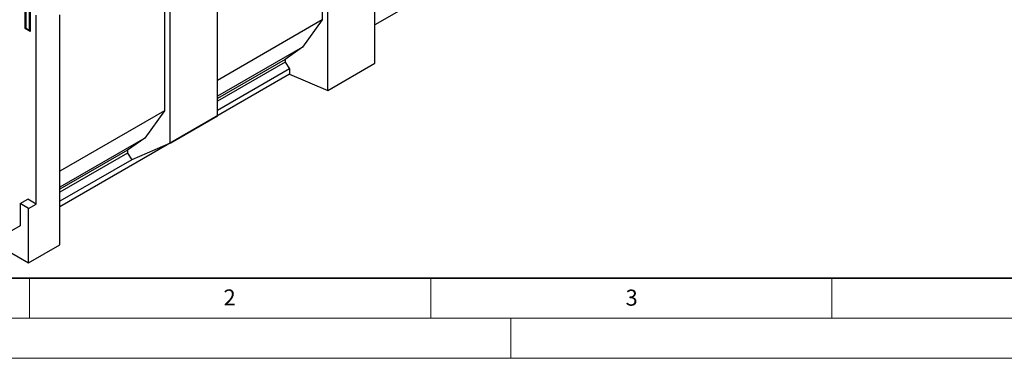
# Model space of a CAD drawing. Units: millimetres. Extents: x 0 to 420, y 0 to 297.
# Drawn here: x 64 to 186, y 0 to 42 of the extents above; entities that cross this region are included whole.
import ezdxf

# ---------------------------------------------------------------- set-up
doc = ezdxf.new("R2010")
doc.units = ezdxf.units.MM
doc.styles.add('SLDTEXTSTYLE0', font='TXT', dxfattribs={"width": 0.605})

msp = doc.modelspace()

# ---------------------------------------------------------------- linework, layer by layer
at = {"color": 7, "linetype": 'Continuous', "lineweight": 25}
for p, q in [((101.4786, 61.731), (101.4786, 42.202)), ((102.1612, 33.4101), (102.1612, 62.1251)), ((108.0537, 36.8118), (108.0537, 60.4384)), ((136.6652, 58.0913), (108.0537, 41.5742)), ((88.4115, 30.2357), (88.4115, 54.1876)), ((81.8363, 50.3917), (81.8363, 30.8628)), ((82.5189, 26.834), (82.5189, 50.7859)), ((64.4677, 41.1134), (64.4677, 43.563)), ((64.5367, 43.4269), (64.5367, 41.2495)), ((65.0569, 43.2228), (65.0569, 40.7732)), ((65.8229, 19.237), (65.8229, 42.7806)), ((68.7692, 14.1334), (68.7692, 42.8484)), ((101.4786, 42.202), (88.4115, 34.6586)), ((101.4786, 42.202), (99.0213, 38.8098)), ((64.4677, 41.1134), (64.559, 41.1661)), ((65.0569, 40.7732), (64.4677, 41.1134)), ((64.62, 41.1051), (64.9736, 40.901)), ((99.0213, 38.8098), (88.4115, 32.6848)), ((99.0213, 38.8098), (96.837, 37.2763)), ((96.837, 37.2763), (88.4115, 32.4123)), ((96.837, 36.9129), (88.4115, 32.049)), ((96.837, 37.2763), (96.837, 36.9129)), ((96.837, 36.9129), (97.3831, 36.0946)), ((97.3831, 36.0946), (88.4115, 30.9154)), ((97.3831, 36.0946), (97.3831, 35.4142)), ((102.1612, 33.4101), (108.0537, 36.8118)), ((97.3831, 35.4142), (68.7692, 18.8957)), ((97.3831, 35.4142), (102.1612, 33.4101)), ((81.8363, 30.8628), (68.7692, 23.3193)), ((81.8363, 30.8628), (79.379, 27.4705)), ((82.5189, 26.834), (88.4115, 30.2357)), ((79.379, 27.4705), (68.7692, 21.3456)), ((79.379, 27.4705), (77.1948, 25.937)), ((77.1948, 25.937), (68.7692, 21.0731)), ((77.1948, 25.937), (77.1948, 25.5737)), ((82.5189, 26.834), (77.7408, 24.7554)), ((77.1948, 25.5737), (68.7692, 20.7097)), ((77.7408, 24.7554), (68.7692, 19.5762)), ((77.1948, 25.5737), (77.7408, 24.7554)), ((63.8195, 19.305), (64.7623, 19.8493)), ((65.8229, 19.237), (64.7623, 19.8493)), ((63.8195, 19.305), (63.8195, 16.5269)), ((64.8801, 18.6927), (63.8195, 19.305)), ((64.8801, 18.6927), (65.8229, 19.237)), ((64.8801, 11.8882), (64.8801, 18.6927)), ((63.8195, 16.5269), (61.3934, 15.1259)), ((59.9893, 14.7116), (64.8801, 11.8882)), ((64.8801, 11.8882), (68.7692, 14.1334))]:
    msp.add_line(p, q, dxfattribs=at)
at = {"color": 8, "linetype": 'Continuous', "lineweight": 18}
for p, q in [((64.5855, 43.3589), (64.5855, 41.1814)), ((64.9391, 40.9773), (64.9391, 43.1548)), ((64.5855, 41.1814), (64.9391, 40.9773))]:
    msp.add_line(p, q, dxfattribs=at)
at = {"color": 7, "linetype": 'Continuous', "lineweight": 35}
msp.add_line((20, 10), (415, 10), dxfattribs=at)
at = {"color": 7, "linetype": 'Continuous', "lineweight": 18}
for p, q in [((65, 10), (65, 5)), ((115, 10), (115, 5)), ((165, 10), (165, 5)), ((15, 5), (415, 5)), ((125, 5), (125, 0)), ((0, 0), (420, 0))]:
    msp.add_line(p, q, dxfattribs=at)
at = {"color": 7, "linetype": 'Continuous', "lineweight": 25}
for centre, start, end in [((64.7034, 41.2495), 180, 240.002688), ((65.0569, 41.0454), 240.002688, 270)]:
    msp.add_arc(centre, 0.1667, start, end, dxfattribs=at)
at = {"color": 8, "linetype": 'Continuous', "lineweight": 18}
for centre, radius, start, end in [((64.6201, 41.2578), 0.0838, 185.694799, 245.625342), ((64.6648, 41.1713), 0.0799, 172.74417, 235.943649), ((65.0183, 40.9672), 0.0799, 172.74417, 235.943649), ((65.0521, 41.1896), 0.2405, 241.959761, 271.144097)]:
    msp.add_arc(centre, radius, start, end, dxfattribs=at)

# ---------------------------------------------------------------- texts
at = {"color": 7, "linetype": 'Continuous', "lineweight": 18, "char_height": 2, "attachment_point": 2, "style": 'SLDTEXTSTYLE0'}
for s, insert in [('2', (89.9334, 8.5904)), ('3', (140.0453, 8.5647))]:
    msp.add_mtext(s, dxfattribs=dict(at, insert=insert))

doc.saveas('drawing.dxf')
